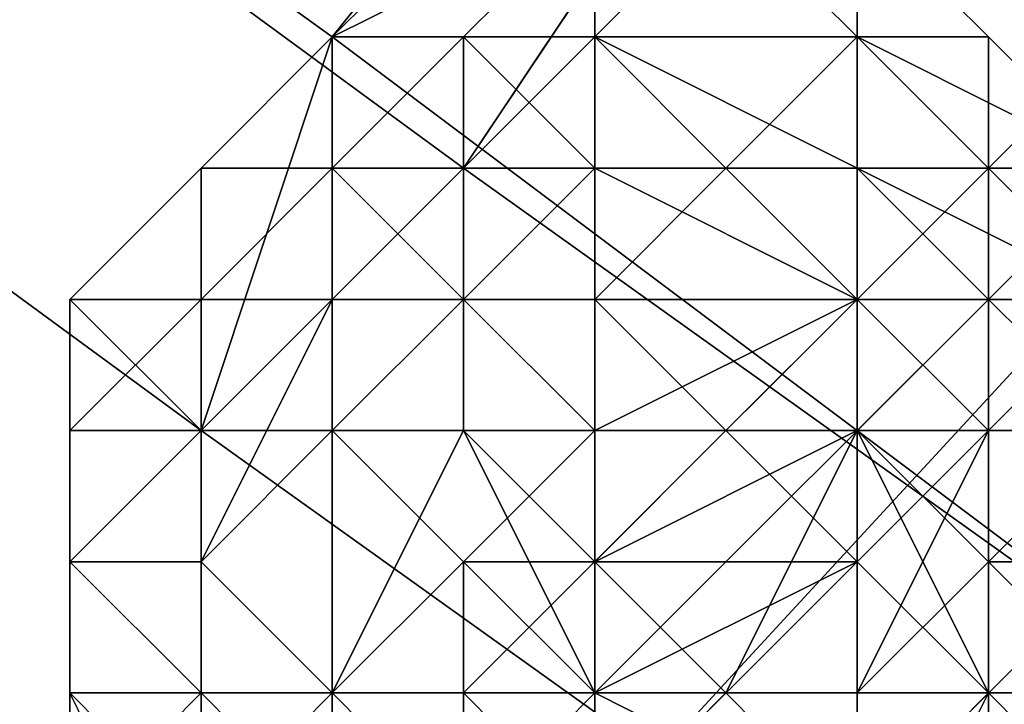
# Model space of a CAD drawing. Units: millimetres. Extents: x 51888 to 67016, y -9481 to 281.
# Drawn here: x 54319 to 54352, y -4958 to -4935 of the extents above; entities that cross this region are included whole.
import ezdxf

# ---------------------------------------------------------------- set-up
doc = ezdxf.new("R2010")
doc.units = ezdxf.units.MM
doc.layers.add('МАФЫ НАШИ', color=250, linetype='Continuous', lineweight=25)

msp = doc.modelspace()

# ---------------------------------------------------------------- linework, layer by layer
at = {"layer": 'МАФЫ НАШИ', "color": 18, "lineweight": 25}
for p, q in [((54203.097, -4844.084), (54329.481, -4935.582)), ((54329.481, -4935.582), (54203.097, -4844.084)), ((54203.097, -4844.084), (54333.839, -4939.939)), ((54333.839, -4939.939), (54203.097, -4844.084)), ((54203.097, -4844.084), (54329.481, -4935.582)), ((54329.481, -4935.582), (54203.097, -4844.084)), ((54203.097, -4844.084), (54333.839, -4939.939)), ((54333.839, -4939.939), (54203.097, -4844.084)), ((54442.791, -4848.442), (54333.839, -4957.368)), ((54442.791, -4848.442), (54333.839, -4957.368)), ((54333.839, -4957.368), (54442.791, -4848.442)), ((54442.791, -4848.442), (54333.839, -4957.368)), ((54333.839, -4957.368), (54442.791, -4848.442)), ((54333.839, -4957.368), (54442.791, -4848.442)), ((54442.791, -4848.442), (54333.839, -4957.368)), ((54442.791, -4848.442), (54333.839, -4957.368)), ((54333.839, -4957.368), (54442.791, -4848.442)), ((54442.791, -4848.442), (54333.839, -4957.368)), ((54333.839, -4957.368), (54442.791, -4848.442)), ((54333.839, -4957.368), (54442.791, -4848.442)), ((54447.149, -4848.442), (54338.197, -4957.368)), ((54338.197, -4957.368), (54447.149, -4848.442)), ((54442.791, -4848.442), (54338.197, -4961.725)), ((54338.197, -4961.725), (54442.791, -4848.442)), ((54447.149, -4848.442), (54338.197, -4957.368)), ((54338.197, -4957.368), (54447.149, -4848.442)), ((54442.791, -4848.442), (54338.197, -4961.725)), ((54338.197, -4961.725), (54442.791, -4848.442)), ((54194.38, -4852.799), (54325.123, -4948.654)), ((54325.123, -4948.654), (54194.38, -4852.799)), ((54194.38, -4852.799), (54325.123, -4948.654)), ((54325.123, -4948.654), (54194.38, -4852.799)), ((54447.149, -4852.799), (54338.197, -4961.725)), ((54338.197, -4961.725), (54447.149, -4852.799)), ((54447.149, -4852.799), (54338.197, -4961.725)), ((54338.197, -4961.725), (54447.149, -4852.799)), ((54447.149, -4852.799), (54338.197, -4961.725)), ((54338.197, -4961.725), (54447.149, -4852.799)), ((54447.149, -4852.799), (54338.197, -4961.725)), ((54338.197, -4961.725), (54447.149, -4852.799)), ((54451.507, -4857.156), (54342.555, -4966.082)), ((54451.507, -4857.156), (54342.555, -4966.082)), ((54342.555, -4966.082), (54451.507, -4857.156)), ((54342.555, -4966.082), (54451.507, -4857.156)), ((54451.507, -4857.156), (54342.555, -4966.082)), ((54451.507, -4857.156), (54342.555, -4966.082)), ((54342.555, -4966.082), (54451.507, -4857.156)), ((54342.555, -4966.082), (54451.507, -4857.156)), ((54451.507, -4857.156), (54342.555, -4966.082)), ((54451.507, -4857.156), (54342.555, -4966.082)), ((54342.555, -4966.082), (54451.507, -4857.156)), ((54342.555, -4966.082), (54451.507, -4857.156)), ((54451.507, -4857.156), (54342.555, -4966.082)), ((54451.507, -4857.156), (54342.555, -4966.082)), ((54342.555, -4966.082), (54451.507, -4857.156)), ((54342.555, -4966.082), (54451.507, -4857.156)), ((54346.913, -4913.797), (54329.481, -4935.582)), ((54329.481, -4935.582), (54346.913, -4913.797)), ((54346.913, -4913.797), (54329.481, -4935.582)), ((54329.481, -4935.582), (54346.913, -4913.797)), ((54333.839, -4939.939), (54351.272, -4913.797)), ((54351.272, -4913.797), (54333.839, -4939.939)), ((54333.839, -4939.939), (54351.272, -4913.797)), ((54351.272, -4913.797), (54333.839, -4939.939)), ((54338.197, -4931.225), (54329.481, -4935.582)), ((54329.481, -4935.582), (54333.839, -4931.225)), ((54333.839, -4931.225), (54329.481, -4935.582)), ((54329.481, -4935.582), (54338.197, -4931.225)), ((54329.481, -4935.582), (54333.839, -4931.225)), ((54333.839, -4931.225), (54329.481, -4935.582)), ((54329.481, -4935.582), (54333.839, -4931.225)), ((54333.839, -4931.225), (54329.481, -4935.582)), ((54338.197, -4931.225), (54329.481, -4935.582)), ((54329.481, -4935.582), (54333.839, -4931.225)), ((54333.839, -4931.225), (54329.481, -4935.582)), ((54329.481, -4935.582), (54333.839, -4931.225)), ((54329.481, -4935.582), (54338.197, -4931.225)), ((54333.839, -4931.225), (54329.481, -4935.582)), ((54329.481, -4935.582), (54338.197, -4931.225)), ((54338.197, -4931.225), (54329.481, -4935.582)), ((54333.839, -4935.582), (54338.197, -4931.225)), ((54338.197, -4931.225), (54333.839, -4935.582)), ((54333.839, -4935.582), (54338.197, -4931.225)), ((54333.839, -4935.582), (54338.197, -4931.225)), ((54338.197, -4931.225), (54333.839, -4935.582)), ((54333.839, -4935.582), (54338.197, -4931.225)), ((54338.197, -4931.225), (54333.839, -4935.582)), ((54338.197, -4935.582), (54338.197, -4931.225)), ((54338.197, -4931.225), (54338.197, -4935.582)), ((54338.197, -4931.225), (54338.197, -4935.582)), ((54338.197, -4935.582), (54342.555, -4931.225)), ((54342.555, -4931.225), (54338.197, -4935.582)), ((54342.555, -4931.225), (54338.197, -4935.582)), ((54338.197, -4931.225), (54338.197, -4935.582)), ((54338.197, -4935.582), (54338.197, -4931.225)), ((54342.555, -4931.225), (54338.197, -4935.582)), ((54338.197, -4935.582), (54338.197, -4931.225)), ((54338.197, -4931.225), (54338.197, -4935.582)), ((54338.197, -4935.582), (54342.555, -4931.225)), ((54342.555, -4931.225), (54338.197, -4935.582)), ((54346.913, -4935.582), (54342.555, -4931.225)), ((54342.555, -4931.225), (54346.913, -4935.582)), ((54346.913, -4935.582), (54342.555, -4931.225)), ((54346.913, -4935.582), (54342.555, -4931.225)), ((54342.555, -4931.225), (54346.913, -4935.582)), ((54346.913, -4935.582), (54342.555, -4931.225)), ((54346.913, -4935.582), (54342.555, -4931.225)), ((54342.555, -4931.225), (54346.913, -4935.582)), ((54346.913, -4935.582), (54342.555, -4931.225)), ((54342.555, -4931.225), (54346.913, -4935.582)), ((54346.913, -4935.582), (54342.555, -4931.225)), ((54342.555, -4931.225), (54346.913, -4935.582)), ((54346.913, -4935.582), (54342.555, -4931.225)), ((54346.913, -4931.225), (54351.272, -4935.582)), ((54346.913, -4935.582), (54346.913, -4931.225)), ((54346.913, -4931.225), (54346.913, -4935.582)), ((54351.272, -4935.582), (54346.913, -4931.225)), ((54346.913, -4931.225), (54346.913, -4935.582)), ((54346.913, -4935.582), (54346.913, -4931.225)), ((54346.913, -4931.225), (54351.272, -4935.582)), ((54346.913, -4931.225), (54346.913, -4935.582)), ((54346.913, -4935.582), (54346.913, -4931.225)), ((54329.481, -4935.582), (54325.123, -4948.654)), ((54325.123, -4948.654), (54329.481, -4935.582)), ((54329.481, -4935.582), (54325.123, -4948.654)), ((54325.123, -4948.654), (54329.481, -4935.582)), ((54329.481, -4935.582), (54325.123, -4939.939)), ((54325.123, -4939.939), (54329.481, -4935.582)), ((54329.481, -4935.582), (54325.123, -4939.939)), ((54325.123, -4939.939), (54329.481, -4935.582)), ((54329.481, -4935.582), (54325.123, -4939.939)), ((54325.123, -4939.939), (54329.481, -4935.582)), ((54329.481, -4935.582), (54325.123, -4939.939)), ((54329.481, -4935.582), (54325.123, -4939.939)), ((54325.123, -4939.939), (54329.481, -4935.582)), ((54329.481, -4935.582), (54325.123, -4939.939)), ((54325.123, -4939.939), (54329.481, -4935.582)), ((54329.481, -4935.582), (54325.123, -4939.939)), ((54325.123, -4939.939), (54329.481, -4935.582)), ((54329.481, -4935.582), (54325.123, -4939.939)), ((54325.123, -4939.939), (54329.481, -4935.582)), ((54325.123, -4939.939), (54329.481, -4935.582)), ((54329.481, -4935.582), (54451.507, -5027.08)), ((54451.507, -5027.08), (54329.481, -4935.582)), ((54329.481, -4935.582), (54451.507, -5027.08)), ((54451.507, -5027.08), (54329.481, -4935.582)), ((54329.481, -4939.939), (54333.839, -4935.582)), ((54329.481, -4939.939), (54333.839, -4935.582)), ((54333.839, -4935.582), (54329.481, -4939.939)), ((54329.481, -4939.939), (54333.839, -4935.582)), ((54329.481, -4935.582), (54329.481, -4939.939)), ((54329.481, -4939.939), (54333.839, -4935.582)), ((54333.839, -4935.582), (54329.481, -4935.582)), ((54333.839, -4935.582), (54329.481, -4935.582)), ((54329.481, -4935.582), (54333.839, -4935.582)), ((54333.839, -4935.582), (54329.481, -4939.939)), ((54329.481, -4939.939), (54329.481, -4935.582)), ((54329.481, -4935.582), (54329.481, -4939.939)), ((54333.839, -4935.582), (54329.481, -4939.939)), ((54329.481, -4939.939), (54333.839, -4935.582)), ((54333.839, -4935.582), (54329.481, -4939.939)), ((54329.481, -4939.939), (54329.481, -4935.582)), ((54333.839, -4935.582), (54329.481, -4935.582)), ((54329.481, -4935.582), (54333.839, -4935.582)), ((54333.839, -4935.582), (54329.481, -4939.939)), ((54329.481, -4939.939), (54329.481, -4935.582)), ((54329.481, -4935.582), (54329.481, -4939.939)), ((54329.481, -4935.582), (54329.481, -4939.939)), ((54329.481, -4939.939), (54333.839, -4935.582)), ((54333.839, -4935.582), (54329.481, -4935.582)), ((54329.481, -4935.582), (54333.839, -4935.582)), ((54329.481, -4939.939), (54333.839, -4935.582)), ((54333.839, -4935.582), (54333.839, -4939.939)), ((54333.839, -4939.939), (54338.197, -4935.582)), ((54338.197, -4935.582), (54333.839, -4935.582)), ((54333.839, -4935.582), (54338.197, -4939.939)), ((54333.839, -4935.582), (54338.197, -4935.582)), ((54338.197, -4935.582), (54333.839, -4935.582)), ((54338.197, -4935.582), (54333.839, -4935.582)), ((54333.839, -4935.582), (54338.197, -4935.582)), ((54338.197, -4935.582), (54333.839, -4935.582)), ((54338.197, -4935.582), (54333.839, -4935.582)), ((54333.839, -4935.582), (54338.197, -4939.939)), ((54338.197, -4939.939), (54333.839, -4935.582)), ((54338.197, -4935.582), (54333.839, -4935.582)), ((54333.839, -4935.582), (54338.197, -4935.582)), ((54333.839, -4939.939), (54338.197, -4935.582)), ((54333.839, -4935.582), (54333.839, -4939.939)), ((54333.839, -4939.939), (54333.839, -4935.582)), ((54333.839, -4935.582), (54338.197, -4935.582)), ((54338.197, -4935.582), (54333.839, -4939.939)), ((54338.197, -4935.582), (54333.839, -4935.582)), ((54333.839, -4935.582), (54338.197, -4935.582)), ((54338.197, -4935.582), (54338.197, -4939.939)), ((54338.197, -4939.939), (54338.197, -4935.582)), ((54338.197, -4939.939), (54338.197, -4935.582)), ((54338.197, -4935.582), (54346.913, -4939.939)), ((54338.197, -4935.582), (54346.913, -4935.582)), ((54346.913, -4935.582), (54338.197, -4935.582)), ((54346.913, -4935.582), (54338.197, -4935.582)), ((54342.555, -4939.939), (54338.197, -4935.582)), ((54338.197, -4935.582), (54346.913, -4935.582)), ((54338.197, -4935.582), (54346.913, -4935.582)), ((54346.913, -4935.582), (54338.197, -4935.582)), ((54338.197, -4935.582), (54342.555, -4939.939)), ((54342.555, -4939.939), (54338.197, -4935.582)), ((54338.197, -4935.582), (54338.197, -4939.939)), ((54338.197, -4939.939), (54338.197, -4935.582)), ((54338.197, -4935.582), (54346.913, -4935.582)), ((54338.197, -4935.582), (54346.913, -4935.582)), ((54338.197, -4939.939), (54338.197, -4935.582)), ((54338.197, -4935.582), (54346.913, -4939.939)), ((54338.197, -4935.582), (54346.913, -4935.582)), ((54346.913, -4935.582), (54338.197, -4935.582)), ((54338.197, -4935.582), (54346.913, -4935.582)), ((54346.913, -4939.939), (54338.197, -4935.582)), ((54338.197, -4935.582), (54338.197, -4939.939)), ((54346.913, -4935.582), (54342.555, -4939.939)), ((54342.555, -4939.939), (54346.913, -4935.582)), ((54346.913, -4935.582), (54342.555, -4939.939)), ((54342.555, -4939.939), (54346.913, -4935.582)), ((54351.272, -4935.582), (54346.913, -4935.582)), ((54346.913, -4935.582), (54351.272, -4935.582)), ((54351.272, -4935.582), (54346.913, -4935.582)), ((54346.913, -4935.582), (54351.272, -4939.939)), ((54351.272, -4939.939), (54346.913, -4935.582)), ((54346.913, -4935.582), (54346.913, -4939.939)), ((54346.913, -4939.939), (54346.913, -4935.582)), ((54346.913, -4935.582), (54351.272, -4939.939)), ((54351.272, -4939.939), (54346.913, -4935.582)), ((54346.913, -4935.582), (54346.913, -4939.939)), ((54346.913, -4935.582), (54355.63, -4939.939)), ((54351.272, -4939.939), (54346.913, -4935.582)), ((54346.913, -4935.582), (54351.272, -4939.939)), ((54351.272, -4939.939), (54346.913, -4935.582)), ((54351.272, -4939.939), (54346.913, -4935.582)), ((54346.913, -4935.582), (54346.913, -4939.939)), ((54346.913, -4939.939), (54346.913, -4935.582)), ((54355.63, -4939.939), (54346.913, -4935.582)), ((54346.913, -4935.582), (54351.272, -4939.939)), ((54351.272, -4935.582), (54346.913, -4935.582)), ((54346.913, -4935.582), (54355.63, -4939.939)), ((54346.913, -4935.582), (54351.272, -4935.582)), ((54351.272, -4939.939), (54346.913, -4935.582)), ((54346.913, -4935.582), (54351.272, -4935.582)), ((54351.272, -4935.582), (54346.913, -4935.582)), ((54351.272, -4939.939), (54346.913, -4935.582)), ((54346.913, -4935.582), (54351.272, -4939.939)), ((54351.272, -4939.939), (54346.913, -4935.582)), ((54346.913, -4935.582), (54351.272, -4939.939)), ((54346.913, -4935.582), (54351.272, -4939.939)), ((54351.272, -4939.939), (54346.913, -4935.582)), ((54346.913, -4935.582), (54346.913, -4939.939)), ((54346.913, -4939.939), (54346.913, -4935.582)), ((54346.913, -4935.582), (54351.272, -4939.939)), ((54351.272, -4939.939), (54351.272, -4935.582)), ((54351.272, -4935.582), (54351.272, -4939.939)), ((54355.63, -4939.939), (54351.272, -4935.582)), ((54351.272, -4935.582), (54355.63, -4939.939)), ((54355.63, -4939.939), (54351.272, -4935.582)), ((54351.272, -4935.582), (54355.63, -4939.939)), ((54355.63, -4939.939), (54351.272, -4935.582)), ((54351.272, -4939.939), (54351.272, -4935.582)), ((54351.272, -4935.582), (54355.63, -4939.939)), ((54351.272, -4935.582), (54351.272, -4939.939)), ((54320.765, -4944.296), (54325.123, -4939.939)), ((54320.765, -4944.296), (54325.123, -4939.939)), ((54325.123, -4939.939), (54320.765, -4944.296)), ((54320.765, -4944.296), (54325.123, -4939.939)), ((54325.123, -4939.939), (54320.765, -4944.296)), ((54325.123, -4939.939), (54320.765, -4944.296)), ((54320.765, -4944.296), (54325.123, -4939.939)), ((54320.765, -4944.296), (54325.123, -4939.939)), ((54320.765, -4944.296), (54325.123, -4939.939)), ((54325.123, -4939.939), (54320.765, -4944.296)), ((54320.765, -4944.296), (54325.123, -4939.939)), ((54325.123, -4939.939), (54320.765, -4944.296)), ((54320.765, -4944.296), (54325.123, -4939.939)), ((54325.123, -4939.939), (54320.765, -4944.296)), ((54325.123, -4939.939), (54320.765, -4944.296)), ((54325.123, -4948.654), (54333.839, -4939.939)), ((54333.839, -4939.939), (54325.123, -4948.654)), ((54325.123, -4948.654), (54333.839, -4939.939)), ((54333.839, -4939.939), (54325.123, -4948.654)), ((54325.123, -4939.939), (54325.123, -4944.296)), ((54325.123, -4944.296), (54329.481, -4939.939)), ((54329.481, -4939.939), (54325.123, -4939.939)), ((54325.123, -4939.939), (54329.481, -4939.939)), ((54329.481, -4939.939), (54325.123, -4944.296)), ((54325.123, -4944.296), (54329.481, -4939.939)), ((54329.481, -4939.939), (54325.123, -4944.296)), ((54325.123, -4944.296), (54325.123, -4939.939)), ((54325.123, -4939.939), (54325.123, -4944.296)), ((54325.123, -4944.296), (54329.481, -4939.939)), ((54329.481, -4939.939), (54325.123, -4944.296)), ((54325.123, -4944.296), (54329.481, -4939.939)), ((54329.481, -4939.939), (54325.123, -4944.296)), ((54325.123, -4939.939), (54329.481, -4939.939)), ((54325.123, -4939.939), (54325.123, -4939.939)), ((54329.481, -4939.939), (54325.123, -4939.939)), ((54325.123, -4939.939), (54329.481, -4939.939)), ((54329.481, -4939.939), (54325.123, -4944.296)), ((54325.123, -4944.296), (54325.123, -4939.939)), ((54325.123, -4939.939), (54325.123, -4944.296)), ((54325.123, -4939.939), (54325.123, -4939.939)), ((54325.123, -4944.296), (54325.123, -4939.939)), ((54325.123, -4939.939), (54325.123, -4944.296)), ((54325.123, -4944.296), (54329.481, -4939.939)), ((54329.481, -4939.939), (54325.123, -4939.939)), ((54325.123, -4944.296), (54329.481, -4939.939)), ((54329.481, -4939.939), (54333.839, -4939.939)), ((54333.839, -4939.939), (54329.481, -4939.939)), ((54338.197, -4939.939), (54329.481, -4939.939)), ((54333.839, -4944.296), (54329.481, -4939.939)), ((54329.481, -4939.939), (54329.481, -4944.296)), ((54329.481, -4939.939), (54329.481, -4944.296)), ((54329.481, -4944.296), (54333.839, -4939.939)), ((54338.197, -4939.939), (54329.481, -4939.939)), ((54329.481, -4939.939), (54333.839, -4944.296)), ((54329.481, -4939.939), (54338.197, -4939.939)), ((54333.839, -4944.296), (54329.481, -4939.939)), ((54329.481, -4939.939), (54329.481, -4944.296)), ((54329.481, -4944.296), (54329.481, -4939.939)), ((54329.481, -4944.296), (54333.839, -4939.939)), ((54329.481, -4939.939), (54329.481, -4944.296)), ((54329.481, -4944.296), (54329.481, -4939.939)), ((54329.481, -4939.939), (54333.839, -4939.939)), ((54333.839, -4939.939), (54329.481, -4944.296)), ((54333.839, -4939.939), (54329.481, -4939.939)), ((54333.839, -4939.939), (54455.866, -5027.08)), ((54455.866, -5027.08), (54333.839, -4939.939)), ((54333.839, -4939.939), (54455.866, -5027.08)), ((54455.866, -5027.08), (54333.839, -4939.939)), ((54333.839, -4939.939), (54338.197, -4939.939)), ((54338.197, -4939.939), (54333.839, -4939.939)), ((54338.197, -4939.939), (54333.839, -4944.296)), ((54333.839, -4944.296), (54338.197, -4939.939)), ((54333.839, -4944.296), (54338.197, -4939.939)), ((54333.839, -4939.939), (54333.839, -4944.296)), ((54338.197, -4939.939), (54333.839, -4944.296)), ((54333.839, -4944.296), (54338.197, -4939.939)), ((54333.839, -4944.296), (54338.197, -4939.939)), ((54333.839, -4939.939), (54333.839, -4944.296)), ((54333.839, -4944.296), (54333.839, -4939.939)), ((54333.839, -4939.939), (54338.197, -4939.939)), ((54338.197, -4939.939), (54333.839, -4944.296)), ((54338.197, -4939.939), (54333.839, -4939.939)), ((54338.197, -4948.654), (54338.197, -4939.939)), ((54338.197, -4939.939), (54346.913, -4944.296)), ((54346.913, -4939.939), (54338.197, -4939.939)), ((54338.197, -4944.296), (54338.197, -4939.939)), ((54338.197, -4939.939), (54342.555, -4939.939)), ((54342.555, -4939.939), (54338.197, -4944.296)), ((54338.197, -4944.296), (54342.555, -4939.939)), ((54342.555, -4939.939), (54338.197, -4944.296)), ((54338.197, -4944.296), (54342.555, -4939.939)), ((54342.555, -4939.939), (54338.197, -4939.939)), ((54338.197, -4939.939), (54338.197, -4944.296)), ((54338.197, -4944.296), (54338.197, -4939.939)), ((54338.197, -4939.939), (54342.555, -4939.939)), ((54338.197, -4948.654), (54338.197, -4939.939)), ((54338.197, -4939.939), (54346.913, -4944.296)), ((54346.913, -4939.939), (54338.197, -4939.939)), ((54338.197, -4939.939), (54346.913, -4939.939)), ((54346.913, -4944.296), (54338.197, -4939.939)), ((54338.197, -4939.939), (54338.197, -4948.654)), ((54346.913, -4939.939), (54342.555, -4939.939)), ((54342.555, -4939.939), (54346.913, -4944.296)), ((54346.913, -4939.939), (54342.555, -4939.939)), ((54342.555, -4939.939), (54346.913, -4944.296)), ((54346.913, -4944.296), (54342.555, -4939.939)), ((54342.555, -4939.939), (54346.913, -4939.939)), ((54351.272, -4944.296), (54346.913, -4939.939)), ((54346.913, -4939.939), (54346.913, -4944.296)), ((54346.913, -4944.296), (54346.913, -4939.939)), ((54346.913, -4939.939), (54351.272, -4944.296)), ((54346.913, -4944.296), (54346.913, -4939.939)), ((54351.272, -4939.939), (54346.913, -4939.939)), ((54346.913, -4939.939), (54351.272, -4939.939)), ((54355.63, -4944.296), (54346.913, -4939.939)), ((54346.913, -4939.939), (54355.63, -4944.296)), ((54351.272, -4944.296), (54346.913, -4939.939)), ((54346.913, -4939.939), (54346.913, -4944.296)), ((54355.63, -4944.296), (54346.913, -4939.939)), ((54346.913, -4939.939), (54351.272, -4944.296)), ((54346.913, -4939.939), (54355.63, -4944.296)), ((54351.272, -4939.939), (54346.913, -4939.939)), ((54346.913, -4944.296), (54346.913, -4939.939)), ((54346.913, -4939.939), (54351.272, -4939.939)), ((54346.913, -4939.939), (54346.913, -4944.296)), ((54346.913, -4944.296), (54346.913, -4939.939)), ((54346.913, -4939.939), (54351.272, -4944.296)), ((54351.272, -4939.939), (54346.913, -4939.939)), ((54346.913, -4939.939), (54351.272, -4939.939)), ((54351.272, -4944.296), (54346.913, -4939.939)), ((54351.272, -4939.939), (54351.272, -4944.296)), ((54351.272, -4944.296), (54351.272, -4939.939)), ((54351.272, -4939.939), (54355.63, -4944.296)), ((54355.63, -4944.296), (54351.272, -4939.939)), ((54351.272, -4939.939), (54355.63, -4939.939)), ((54355.63, -4939.939), (54351.272, -4939.939)), ((54351.272, -4939.939), (54355.63, -4944.296)), ((54355.63, -4939.939), (54351.272, -4939.939)), ((54351.272, -4939.939), (54355.63, -4944.296)), ((54355.63, -4944.296), (54351.272, -4939.939)), ((54351.272, -4939.939), (54355.63, -4944.296)), ((54355.63, -4944.296), (54351.272, -4939.939)), ((54355.63, -4944.296), (54351.272, -4939.939)), ((54351.272, -4939.939), (54355.63, -4939.939)), ((54355.63, -4944.296), (54351.272, -4939.939)), ((54351.272, -4939.939), (54355.63, -4939.939)), ((54355.63, -4939.939), (54351.272, -4939.939)), ((54355.63, -4944.296), (54351.272, -4939.939)), ((54351.272, -4939.939), (54355.63, -4944.296)), ((54355.63, -4944.296), (54351.272, -4939.939)), ((54351.272, -4939.939), (54355.63, -4944.296)), ((54355.63, -4939.939), (54351.272, -4939.939)), ((54351.272, -4939.939), (54355.63, -4944.296)), ((54351.272, -4939.939), (54351.272, -4944.296)), ((54351.272, -4944.296), (54351.272, -4939.939)), ((54351.272, -4939.939), (54355.63, -4944.296)), ((54325.123, -4948.654), (54320.765, -4944.296)), ((54320.765, -4944.296), (54325.123, -4948.654)), ((54325.123, -4944.296), (54320.765, -4944.296)), ((54320.765, -4948.654), (54320.765, -4944.296)), ((54320.765, -4944.296), (54320.765, -4948.654)), ((54320.765, -4948.654), (54320.765, -4944.296)), ((54320.765, -4944.296), (54320.765, -4948.654)), ((54320.765, -4953.011), (54320.765, -4944.296)), ((54320.765, -4944.296), (54320.765, -4948.654)), ((54320.765, -4948.654), (54325.123, -4944.296)), ((54325.123, -4944.296), (54320.765, -4944.296)), ((54320.765, -4944.296), (54325.123, -4944.296)), ((54320.765, -4948.654), (54325.123, -4944.296)), ((54325.123, -4944.296), (54320.765, -4944.296)), ((54320.765, -4944.296), (54325.123, -4944.296)), ((54325.123, -4944.296), (54320.765, -4948.654)), ((54320.765, -4948.654), (54320.765, -4944.296)), ((54320.765, -4948.654), (54320.765, -4944.296)), ((54320.765, -4944.296), (54320.765, -4948.654)), ((54320.765, -4953.011), (54320.765, -4944.296)), ((54320.765, -4944.296), (54320.765, -4948.654)), ((54320.765, -4948.654), (54320.765, -4944.296)), ((54320.765, -4944.296), (54320.765, -4948.654)), ((54320.765, -4948.654), (54320.765, -4944.296)), ((54320.765, -4944.296), (54320.765, -4953.011)), ((54320.765, -4944.296), (54320.765, -4948.654)), ((54320.765, -4948.654), (54320.765, -4944.296)), ((54325.123, -4948.654), (54320.765, -4944.296)), ((54320.765, -4944.296), (54320.765, -4948.654)), ((54320.765, -4944.296), (54325.123, -4948.654)), ((54325.123, -4944.296), (54320.765, -4944.296)), ((54320.765, -4944.296), (54325.123, -4944.296)), ((54320.765, -4948.654), (54325.123, -4944.296)), ((54325.123, -4948.654), (54325.123, -4944.296)), ((54325.123, -4944.296), (54329.481, -4944.296)), ((54329.481, -4944.296), (54325.123, -4944.296)), ((54325.123, -4944.296), (54325.123, -4948.654)), ((54325.123, -4948.654), (54329.481, -4944.296)), ((54329.481, -4944.296), (54325.123, -4953.011)), ((54325.123, -4948.654), (54329.481, -4944.296)), ((54325.123, -4944.296), (54329.481, -4944.296)), ((54329.481, -4944.296), (54325.123, -4944.296)), ((54325.123, -4944.296), (54325.123, -4948.654)), ((54329.481, -4944.296), (54325.123, -4953.011)), ((54325.123, -4944.296), (54329.481, -4944.296)), ((54329.481, -4944.296), (54325.123, -4944.296)), ((54325.123, -4944.296), (54325.123, -4948.654)), ((54325.123, -4948.654), (54329.481, -4944.296)), ((54329.481, -4944.296), (54325.123, -4948.654)), ((54325.123, -4953.011), (54329.481, -4944.296)), ((54325.123, -4948.654), (54325.123, -4944.296)), ((54325.123, -4948.654), (54329.481, -4944.296)), ((54325.123, -4944.296), (54325.123, -4948.654)), ((54325.123, -4948.654), (54325.123, -4944.296)), ((54325.123, -4944.296), (54329.481, -4944.296)), ((54329.481, -4944.296), (54325.123, -4948.654)), ((54329.481, -4944.296), (54325.123, -4944.296)), ((54333.839, -4944.296), (54329.481, -4948.654)), ((54329.481, -4944.296), (54329.481, -4948.654)), ((54329.481, -4948.654), (54329.481, -4944.296)), ((54329.481, -4944.296), (54333.839, -4944.296)), ((54329.481, -4948.654), (54333.839, -4944.296)), ((54329.481, -4944.296), (54329.481, -4948.654)), ((54329.481, -4944.296), (54333.839, -4944.296)), ((54333.839, -4944.296), (54329.481, -4944.296)), ((54333.839, -4944.296), (54329.481, -4948.654)), ((54329.481, -4944.296), (54333.839, -4944.296)), ((54333.839, -4944.296), (54329.481, -4944.296)), ((54329.481, -4944.296), (54329.481, -4948.654)), ((54329.481, -4948.654), (54333.839, -4944.296)), ((54329.481, -4948.654), (54329.481, -4944.296)), ((54329.481, -4948.654), (54333.839, -4944.296)), ((54329.481, -4944.296), (54329.481, -4948.654)), ((54329.481, -4948.654), (54329.481, -4944.296)), ((54329.481, -4944.296), (54333.839, -4944.296)), ((54333.839, -4944.296), (54329.481, -4948.654)), ((54333.839, -4944.296), (54329.481, -4944.296)), ((54338.197, -4948.654), (54333.839, -4944.296)), ((54333.839, -4944.296), (54333.839, -4948.654)), ((54333.839, -4944.296), (54338.197, -4948.654)), ((54338.197, -4948.654), (54333.839, -4944.296)), ((54333.839, -4944.296), (54338.197, -4944.296)), ((54338.197, -4944.296), (54333.839, -4944.296)), ((54333.839, -4944.296), (54338.197, -4948.654)), ((54333.839, -4944.296), (54338.197, -4944.296)), ((54338.197, -4948.654), (54333.839, -4944.296)), ((54333.839, -4944.296), (54333.839, -4948.654)), ((54333.839, -4948.654), (54333.839, -4944.296)), ((54333.839, -4944.296), (54338.197, -4948.654)), ((54338.197, -4948.654), (54333.839, -4944.296)), ((54346.913, -4944.296), (54338.197, -4944.296)), ((54338.197, -4944.296), (54342.555, -4948.654)), ((54346.913, -4944.296), (54338.197, -4948.654)), ((54338.197, -4944.296), (54338.197, -4948.654)), ((54338.197, -4948.654), (54338.197, -4944.296)), ((54346.913, -4944.296), (54338.197, -4944.296)), ((54338.197, -4944.296), (54342.555, -4948.654)), ((54342.555, -4948.654), (54338.197, -4944.296)), ((54338.197, -4944.296), (54338.197, -4948.654)), ((54338.197, -4948.654), (54338.197, -4944.296)), ((54338.197, -4944.296), (54346.913, -4944.296)), ((54346.913, -4944.296), (54338.197, -4948.654)), ((54338.197, -4948.654), (54346.913, -4944.296)), ((54342.555, -4948.654), (54346.913, -4944.296)), ((54346.913, -4944.296), (54342.555, -4948.654)), ((54342.555, -4948.654), (54346.913, -4944.296)), ((54351.272, -4944.296), (54346.913, -4948.654)), ((54346.913, -4948.654), (54346.913, -4944.296)), ((54346.913, -4944.296), (54346.913, -4948.654)), ((54346.913, -4948.654), (54346.913, -4944.296)), ((54346.913, -4944.296), (54351.272, -4948.654)), ((54351.272, -4944.296), (54346.913, -4944.296)), ((54346.913, -4944.296), (54351.272, -4944.296)), ((54351.272, -4944.296), (54346.913, -4944.296)), ((54346.913, -4948.654), (54346.913, -4944.296)), ((54351.272, -4944.296), (54346.913, -4948.654)), ((54346.913, -4948.654), (54351.272, -4944.296)), ((54351.272, -4944.296), (54346.913, -4944.296)), ((54346.913, -4944.296), (54346.913, -4948.654)), ((54346.913, -4944.296), (54351.272, -4944.296)), ((54346.913, -4944.296), (54346.913, -4948.654)), ((54346.913, -4948.654), (54346.913, -4944.296)), ((54346.913, -4944.296), (54351.272, -4948.654)), ((54351.272, -4944.296), (54346.913, -4944.296)), ((54346.913, -4944.296), (54351.272, -4944.296)), ((54351.272, -4948.654), (54346.913, -4944.296)), ((54355.63, -4944.296), (54351.272, -4944.296)), ((54351.272, -4944.296), (54351.272, -4948.654)), ((54351.272, -4948.654), (54351.272, -4944.296)), ((54351.272, -4944.296), (54355.63, -4948.654)), ((54351.272, -4953.011), (54351.272, -4944.296)), ((54355.63, -4948.654), (54351.272, -4944.296)), ((54351.272, -4944.296), (54355.63, -4948.654)), ((54355.63, -4944.296), (54351.272, -4944.296)), ((54351.272, -4953.011), (54351.272, -4944.296)), ((54355.63, -4948.654), (54351.272, -4944.296)), ((54351.272, -4944.296), (54351.272, -4953.011)), ((54351.272, -4944.296), (54355.63, -4948.654)), ((54355.63, -4944.296), (54351.272, -4944.296)), ((54351.272, -4944.296), (54355.63, -4944.296)), ((54351.272, -4944.296), (54351.272, -4948.654)), ((54351.272, -4948.654), (54351.272, -4944.296)), ((54351.272, -4944.296), (54355.63, -4948.654)), ((54355.63, -4944.296), (54351.272, -4944.296)), ((54351.272, -4944.296), (54355.63, -4944.296)), ((54355.63, -4948.654), (54351.272, -4944.296)), ((54320.765, -4953.011), (54325.123, -4948.654)), ((54320.765, -4948.654), (54320.765, -4953.011)), ((54320.765, -4953.011), (54325.123, -4948.654)), ((54325.123, -4948.654), (54320.765, -4953.011)), ((54320.765, -4953.011), (54320.765, -4948.654)), ((54320.765, -4948.654), (54320.765, -4953.011)), ((54320.765, -4953.011), (54325.123, -4948.654)), ((54325.123, -4948.654), (54320.765, -4948.654)), ((54320.765, -4948.654), (54320.765, -4953.011)), ((54320.765, -4953.011), (54320.765, -4948.654)), ((54320.765, -4948.654), (54320.765, -4957.368)), ((54320.765, -4948.654), (54320.765, -4953.011)), ((54320.765, -4953.011), (54320.765, -4948.654)), ((54320.765, -4957.368), (54320.765, -4948.654)), ((54320.765, -4948.654), (54320.765, -4953.011)), ((54325.123, -4948.654), (54320.765, -4948.654)), ((54325.123, -4948.654), (54320.765, -4953.011)), ((54320.765, -4953.011), (54320.765, -4948.654)), ((54320.765, -4948.654), (54320.765, -4957.368)), ((54320.765, -4948.654), (54320.765, -4953.011)), ((54320.765, -4953.011), (54320.765, -4948.654)), ((54320.765, -4948.654), (54320.765, -4953.011)), ((54320.765, -4957.368), (54320.765, -4948.654)), ((54320.765, -4948.654), (54320.765, -4953.011)), ((54320.765, -4957.368), (54320.765, -4948.654)), ((54320.765, -4948.654), (54320.765, -4953.011)), ((54320.765, -4953.011), (54320.765, -4948.654)), ((54320.765, -4953.011), (54320.765, -4948.654)), ((54320.765, -4948.654), (54320.765, -4957.368)), ((54320.765, -4948.654), (54320.765, -4953.011)), ((54320.765, -4953.011), (54325.123, -4948.654)), ((54325.123, -4948.654), (54320.765, -4948.654)), ((54320.765, -4948.654), (54325.123, -4948.654)), ((54325.123, -4948.654), (54320.765, -4948.654)), ((54320.765, -4953.011), (54325.123, -4948.654)), ((54325.123, -4948.654), (54320.765, -4953.011)), ((54320.765, -4953.011), (54320.765, -4948.654)), ((54320.765, -4948.654), (54325.123, -4948.654)), ((54325.123, -4948.654), (54447.149, -5035.794)), ((54447.149, -5035.794), (54325.123, -4948.654)), ((54325.123, -4948.654), (54447.149, -5035.794)), ((54447.149, -5035.794), (54325.123, -4948.654)), ((54325.123, -4948.654), (54325.123, -4953.011)), ((54325.123, -4953.011), (54325.123, -4948.654)), ((54325.123, -4953.011), (54329.481, -4948.654)), ((54329.481, -4948.654), (54325.123, -4948.654)), ((54325.123, -4953.011), (54329.481, -4948.654)), ((54329.481, -4948.654), (54325.123, -4953.011)), ((54325.123, -4953.011), (54325.123, -4948.654)), ((54325.123, -4953.011), (54329.481, -4948.654)), ((54329.481, -4948.654), (54325.123, -4953.011)), ((54325.123, -4948.654), (54325.123, -4953.011)), ((54325.123, -4953.011), (54325.123, -4948.654)), ((54329.481, -4948.654), (54325.123, -4948.654)), ((54325.123, -4953.011), (54329.481, -4948.654)), ((54329.481, -4948.654), (54325.123, -4953.011)), ((54325.123, -4953.011), (54325.123, -4948.654)), ((54325.123, -4948.654), (54329.481, -4948.654)), ((54325.123, -4948.654), (54325.123, -4953.011)), ((54329.481, -4948.654), (54338.197, -4948.654)), ((54329.481, -4948.654), (54333.839, -4953.011)), ((54333.839, -4953.011), (54329.481, -4948.654)), ((54329.481, -4948.654), (54329.481, -4957.368)), ((54329.481, -4957.368), (54333.839, -4948.654)), ((54333.839, -4948.654), (54329.481, -4957.368)), ((54329.481, -4957.368), (54329.481, -4948.654)), ((54333.839, -4948.654), (54329.481, -4948.654)), ((54329.481, -4948.654), (54338.197, -4948.654)), ((54338.197, -4948.654), (54329.481, -4948.654)), ((54329.481, -4948.654), (54333.839, -4953.011)), ((54333.839, -4953.011), (54329.481, -4948.654)), ((54329.481, -4948.654), (54329.481, -4957.368)), ((54329.481, -4957.368), (54329.481, -4948.654)), ((54333.839, -4948.654), (54329.481, -4948.654)), ((54329.481, -4957.368), (54333.839, -4948.654)), ((54333.839, -4948.654), (54329.481, -4957.368)), ((54329.481, -4957.368), (54329.481, -4948.654)), ((54329.481, -4948.654), (54333.839, -4948.654)), ((54329.481, -4948.654), (54329.481, -4957.368)), ((54333.839, -4953.011), (54338.197, -4948.654)), ((54338.197, -4948.654), (54333.839, -4948.654)), ((54333.839, -4948.654), (54338.197, -4953.011)), ((54338.197, -4957.368), (54333.839, -4948.654)), ((54338.197, -4948.654), (54333.839, -4953.011)), ((54333.839, -4953.011), (54338.197, -4948.654)), ((54338.197, -4953.011), (54333.839, -4948.654)), ((54333.839, -4948.654), (54338.197, -4948.654)), ((54338.197, -4948.654), (54333.839, -4948.654)), ((54338.197, -4957.368), (54333.839, -4948.654)), ((54333.839, -4948.654), (54338.197, -4953.011)), ((54333.839, -4948.654), (54338.197, -4957.368)), ((54338.197, -4948.654), (54338.197, -4953.011)), ((54338.197, -4953.011), (54342.555, -4948.654)), ((54342.555, -4948.654), (54338.197, -4948.654)), ((54338.197, -4953.011), (54338.197, -4948.654)), ((54338.197, -4948.654), (54346.913, -4948.654)), ((54346.913, -4948.654), (54338.197, -4953.011)), ((54342.555, -4948.654), (54338.197, -4953.011)), ((54338.197, -4953.011), (54342.555, -4948.654)), ((54342.555, -4948.654), (54338.197, -4948.654)), ((54338.197, -4948.654), (54338.197, -4953.011)), ((54338.197, -4948.654), (54342.555, -4948.654)), ((54338.197, -4953.011), (54338.197, -4948.654)), ((54338.197, -4953.011), (54346.913, -4948.654)), ((54338.197, -4953.011), (54338.197, -4948.654)), ((54338.197, -4948.654), (54346.913, -4948.654)), ((54346.913, -4948.654), (54338.197, -4953.011)), ((54346.913, -4948.654), (54338.197, -4948.654)), ((54338.197, -4948.654), (54338.197, -4953.011)), ((54342.555, -4948.654), (54346.913, -4953.011)), ((54346.913, -4948.654), (54342.555, -4948.654)), ((54342.555, -4948.654), (54346.913, -4948.654)), ((54342.555, -4957.368), (54346.913, -4948.654)), ((54346.913, -4953.011), (54342.555, -4948.654)), ((54346.913, -4948.654), (54342.555, -4948.654)), ((54342.555, -4948.654), (54346.913, -4953.011)), ((54342.555, -4948.654), (54346.913, -4948.654)), ((54346.913, -4948.654), (54342.555, -4957.368)), ((54342.555, -4957.368), (54346.913, -4948.654)), ((54351.272, -4957.368), (54346.913, -4948.654)), ((54346.913, -4948.654), (54346.913, -4953.011)), ((54351.272, -4953.011), (54346.913, -4948.654)), ((54346.913, -4948.654), (54351.272, -4953.011)), ((54346.913, -4948.654), (54351.272, -4948.654)), ((54351.272, -4948.654), (54346.913, -4957.368)), ((54346.913, -4957.368), (54346.913, -4948.654)), ((54351.272, -4957.368), (54346.913, -4948.654)), ((54346.913, -4948.654), (54346.913, -4953.011)), ((54346.913, -4953.011), (54346.913, -4948.654)), ((54351.272, -4953.011), (54346.913, -4948.654)), ((54346.913, -4948.654), (54351.272, -4957.368)), ((54346.913, -4948.654), (54351.272, -4953.011)), ((54346.913, -4948.654), (54351.272, -4948.654)), ((54351.272, -4948.654), (54346.913, -4957.368)), ((54346.913, -4957.368), (54346.913, -4948.654)), ((54346.913, -4948.654), (54346.913, -4957.368)), ((54346.913, -4957.368), (54351.272, -4948.654)), ((54351.272, -4948.654), (54346.913, -4948.654)), ((54355.63, -4948.654), (54351.272, -4953.011)), ((54351.272, -4948.654), (54355.63, -4948.654)), ((54355.63, -4948.654), (54351.272, -4953.011)), ((54351.272, -4953.011), (54351.272, -4948.654)), ((54355.63, -4948.654), (54351.272, -4953.011)), ((54351.272, -4953.011), (54355.63, -4948.654)), ((54351.272, -4948.654), (54355.63, -4948.654)), ((54355.63, -4948.654), (54351.272, -4953.011)), ((54351.272, -4953.011), (54351.272, -4948.654)), ((54351.272, -4948.654), (54351.272, -4953.011)), ((54351.272, -4953.011), (54355.63, -4948.654)), ((54355.63, -4948.654), (54351.272, -4948.654)), ((54325.123, -4953.011), (54320.765, -4953.011)), ((54325.123, -4957.368), (54320.765, -4953.011)), ((54320.765, -4953.011), (54320.765, -4957.368)), ((54320.765, -4957.368), (54320.765, -4953.011)), ((54320.765, -4953.011), (54325.123, -4957.368)), ((54325.123, -4957.368), (54320.765, -4953.011)), ((54320.765, -4953.011), (54320.765, -4957.368)), ((54320.765, -4957.368), (54320.765, -4953.011)), ((54320.765, -4953.011), (54320.765, -4957.368)), ((54320.765, -4957.368), (54320.765, -4953.011)), ((54320.765, -4953.011), (54320.765, -4957.368)), ((54320.765, -4957.368), (54320.765, -4953.011)), ((54320.765, -4953.011), (54320.765, -4957.368)), ((54325.123, -4957.368), (54320.765, -4953.011)), ((54320.765, -4953.011), (54325.123, -4953.011)), ((54320.765, -4953.011), (54325.123, -4953.011)), ((54325.123, -4953.011), (54320.765, -4953.011)), ((54320.765, -4953.011), (54325.123, -4957.368)), ((54325.123, -4957.368), (54320.765, -4953.011)), ((54320.765, -4953.011), (54320.765, -4957.368)), ((54320.765, -4957.368), (54320.765, -4953.011)), ((54320.765, -4953.011), (54320.765, -4957.368)), ((54320.765, -4957.368), (54320.765, -4953.011)), ((54320.765, -4953.011), (54320.765, -4957.368)), ((54320.765, -4957.368), (54320.765, -4953.011)), ((54320.765, -4953.011), (54320.765, -4957.368)), ((54320.765, -4957.368), (54320.765, -4953.011)), ((54320.765, -4953.011), (54325.123, -4957.368)), ((54320.765, -4953.011), (54320.765, -4957.368)), ((54320.765, -4957.368), (54320.765, -4953.011)), ((54320.765, -4953.011), (54320.765, -4957.368)), ((54320.765, -4957.368), (54320.765, -4953.011)), ((54325.123, -4957.368), (54320.765, -4953.011)), ((54320.765, -4953.011), (54325.123, -4953.011)), ((54325.123, -4953.011), (54320.765, -4953.011)), ((54325.123, -4957.368), (54325.123, -4953.011)), ((54325.123, -4953.011), (54329.481, -4957.368)), ((54329.481, -4957.368), (54325.123, -4953.011)), ((54329.481, -4957.368), (54325.123, -4953.011)), ((54325.123, -4953.011), (54329.481, -4957.368)), ((54325.123, -4957.368), (54325.123, -4953.011)), ((54325.123, -4953.011), (54325.123, -4957.368)), ((54325.123, -4953.011), (54329.481, -4957.368)), ((54329.481, -4957.368), (54325.123, -4953.011)), ((54325.123, -4953.011), (54325.123, -4957.368)), ((54325.123, -4957.368), (54325.123, -4953.011)), ((54329.481, -4957.368), (54325.123, -4953.011)), ((54325.123, -4953.011), (54329.481, -4957.368)), ((54329.481, -4957.368), (54325.123, -4953.011)), ((54325.123, -4957.368), (54325.123, -4953.011)), ((54325.123, -4953.011), (54329.481, -4957.368)), ((54325.123, -4953.011), (54325.123, -4957.368)), ((54333.839, -4953.011), (54329.481, -4957.368)), ((54329.481, -4957.368), (54333.839, -4953.011)), ((54333.839, -4953.011), (54329.481, -4957.368)), ((54338.197, -4953.011), (54333.839, -4953.011)), ((54333.839, -4953.011), (54338.197, -4957.368)), ((54333.839, -4961.725), (54333.839, -4953.011)), ((54333.839, -4953.011), (54338.197, -4953.011)), ((54338.197, -4953.011), (54333.839, -4953.011)), ((54333.839, -4953.011), (54338.197, -4957.368)), ((54333.839, -4961.725), (54333.839, -4953.011)), ((54333.839, -4953.011), (54333.839, -4961.725)), ((54338.197, -4957.368), (54333.839, -4953.011)), ((54346.913, -4953.011), (54338.197, -4953.011)), ((54338.197, -4953.011), (54338.197, -4957.368)), ((54338.197, -4957.368), (54346.913, -4953.011)), ((54342.555, -4957.368), (54338.197, -4953.011)), ((54338.197, -4953.011), (54338.197, -4957.368)), ((54338.197, -4953.011), (54338.197, -4957.368)), ((54338.197, -4957.368), (54346.913, -4953.011)), ((54346.913, -4953.011), (54338.197, -4953.011)), ((54346.913, -4953.011), (54338.197, -4957.368)), ((54338.197, -4953.011), (54346.913, -4953.011)), ((54338.197, -4957.368), (54338.197, -4953.011)), ((54342.555, -4957.368), (54338.197, -4953.011)), ((54338.197, -4953.011), (54338.197, -4957.368)), ((54338.197, -4953.011), (54342.555, -4957.368)), ((54338.197, -4957.368), (54338.197, -4953.011)), ((54346.913, -4961.725), (54346.913, -4953.011)), ((54346.913, -4953.011), (54346.913, -4961.725)), ((54346.913, -4953.011), (54351.272, -4957.368)), ((54351.272, -4953.011), (54346.913, -4957.368)), ((54346.913, -4957.368), (54351.272, -4953.011)), ((54346.913, -4961.725), (54346.913, -4953.011)), ((54346.913, -4953.011), (54346.913, -4961.725)), ((54351.272, -4957.368), (54346.913, -4953.011)), ((54346.913, -4953.011), (54351.272, -4957.368)), ((54351.272, -4953.011), (54346.913, -4957.368)), ((54346.913, -4957.368), (54351.272, -4953.011)), ((54355.63, -4953.011), (54351.272, -4953.011)), ((54351.272, -4953.011), (54355.63, -4953.011)), ((54355.63, -4957.368), (54351.272, -4953.011)), ((54351.272, -4953.011), (54351.272, -4957.368)), ((54351.272, -4957.368), (54351.272, -4953.011)), ((54351.272, -4953.011), (54355.63, -4957.368)), ((54355.63, -4953.011), (54351.272, -4953.011)), ((54351.272, -4953.011), (54355.63, -4953.011)), ((54355.63, -4957.368), (54351.272, -4953.011)), ((54351.272, -4953.011), (54351.272, -4957.368)), ((54351.272, -4957.368), (54351.272, -4953.011)), ((54355.63, -4953.011), (54351.272, -4953.011)), ((54351.272, -4953.011), (54355.63, -4957.368)), ((54351.272, -4953.011), (54355.63, -4953.011)), ((54351.272, -4953.011), (54351.272, -4957.368)), ((54355.63, -4953.011), (54351.272, -4953.011)), ((54351.272, -4953.011), (54355.63, -4953.011)), ((54355.63, -4957.368), (54351.272, -4953.011)), ((54351.272, -4953.011), (54355.63, -4957.368)), ((54351.272, -4957.368), (54351.272, -4953.011)), ((54325.123, -4957.368), (54320.765, -4961.725)), ((54320.765, -4961.725), (54325.123, -4957.368)), ((54320.765, -4957.368), (54325.123, -4957.368)), ((54325.123, -4957.368), (54320.765, -4957.368)), ((54320.765, -4957.368), (54325.123, -4961.725)), ((54325.123, -4966.082), (54320.765, -4957.368)), ((54320.765, -4957.368), (54320.765, -4961.725)), ((54320.765, -4961.725), (54320.765, -4957.368)), ((54320.765, -4957.368), (54320.765, -4961.725)), ((54320.765, -4957.368), (54320.765, -4961.725)), ((54320.765, -4961.725), (54320.765, -4957.368)), ((54325.123, -4961.725), (54320.765, -4957.368)), ((54320.765, -4957.368), (54325.123, -4957.368)), ((54325.123, -4957.368), (54320.765, -4957.368)), ((54320.765, -4957.368), (54325.123, -4961.725)), ((54325.123, -4966.082), (54320.765, -4957.368)), ((54320.765, -4957.368), (54320.765, -4961.725)), ((54320.765, -4961.725), (54320.765, -4957.368)), ((54320.765, -4957.368), (54320.765, -4961.725)), ((54320.765, -4961.725), (54320.765, -4957.368)), ((54320.765, -4957.368), (54320.765, -4961.725)), ((54320.765, -4957.368), (54320.765, -4961.725)), ((54320.765, -4961.725), (54320.765, -4957.368)), ((54320.765, -4957.368), (54320.765, -4961.725)), ((54325.123, -4966.082), (54320.765, -4957.368)), ((54325.123, -4957.368), (54320.765, -4957.368)), ((54320.765, -4957.368), (54325.123, -4957.368)), ((54325.123, -4957.368), (54320.765, -4961.725)), ((54320.765, -4961.725), (54320.765, -4957.368)), ((54320.765, -4961.725), (54325.123, -4957.368)), ((54325.123, -4961.725), (54320.765, -4957.368)), ((54320.765, -4957.368), (54320.765, -4961.725)), ((54325.123, -4961.725), (54325.123, -4957.368)), ((54329.481, -4957.368), (54325.123, -4957.368)), ((54325.123, -4957.368), (54329.481, -4961.725)), ((54325.123, -4961.725), (54325.123, -4957.368)), ((54329.481, -4957.368), (54325.123, -4957.368)), ((54325.123, -4957.368), (54325.123, -4961.725)), ((54325.123, -4961.725), (54329.481, -4957.368)), ((54329.481, -4957.368), (54325.123, -4961.725)), ((54325.123, -4957.368), (54329.481, -4957.368)), ((54329.481, -4957.368), (54325.123, -4957.368)), ((54325.123, -4957.368), (54329.481, -4961.725)), ((54325.123, -4961.725), (54325.123, -4957.368)), ((54325.123, -4957.368), (54325.123, -4961.725)), ((54329.481, -4961.725), (54325.123, -4957.368)), ((54325.123, -4957.368), (54325.123, -4961.725)), ((54325.123, -4961.725), (54329.481, -4957.368)), ((54329.481, -4957.368), (54325.123, -4961.725)), ((54325.123, -4961.725), (54325.123, -4957.368)), ((54325.123, -4957.368), (54329.481, -4957.368)), ((54329.481, -4957.368), (54325.123, -4957.368)), ((54329.481, -4957.368), (54333.839, -4961.725)), ((54329.481, -4961.725), (54329.481, -4957.368)), ((54333.839, -4961.725), (54329.481, -4957.368)), ((54329.481, -4957.368), (54338.197, -4957.368)), ((54329.481, -4966.082), (54329.481, -4957.368)), ((54329.481, -4957.368), (54333.839, -4961.725)), ((54329.481, -4957.368), (54333.839, -4961.725)), ((54329.481, -4961.725), (54329.481, -4957.368)), ((54329.481, -4957.368), (54329.481, -4961.725)), ((54333.839, -4961.725), (54329.481, -4957.368)), ((54333.839, -4961.725), (54329.481, -4957.368)), ((54329.481, -4957.368), (54338.197, -4957.368)), ((54338.197, -4957.368), (54329.481, -4957.368)), ((54329.481, -4966.082), (54329.481, -4957.368)), ((54329.481, -4957.368), (54333.839, -4961.725)), ((54333.839, -4961.725), (54329.481, -4957.368)), ((54329.481, -4957.368), (54333.839, -4961.725)), ((54329.481, -4957.368), (54329.481, -4966.082)), ((54333.839, -4957.368), (54338.197, -4957.368)), ((54338.197, -4961.725), (54333.839, -4957.368)), ((54338.197, -4957.368), (54333.839, -4957.368)), ((54333.839, -4957.368), (54338.197, -4961.725)), ((54333.839, -4957.368), (54338.197, -4957.368)), ((54338.197, -4961.725), (54333.839, -4957.368)), ((54338.197, -4957.368), (54333.839, -4957.368)), ((54333.839, -4957.368), (54338.197, -4961.725)), ((54333.839, -4961.725), (54338.197, -4957.368)), ((54338.197, -4957.368), (54333.839, -4961.725)), ((54338.197, -4957.368), (54333.839, -4961.725)), ((54333.839, -4961.725), (54338.197, -4957.368)), ((54338.197, -4957.368), (54333.839, -4961.725)), ((54338.197, -4957.368), (54333.839, -4961.725)), ((54333.839, -4961.725), (54338.197, -4957.368)), ((54338.197, -4957.368), (54338.197, -4961.725)), ((54338.197, -4961.725), (54338.197, -4957.368)), ((54338.197, -4957.368), (54338.197, -4961.725)), ((54338.197, -4961.725), (54338.197, -4957.368)), ((54338.197, -4957.368), (54338.197, -4961.725)), ((54346.913, -4961.725), (54338.197, -4957.368)), ((54338.197, -4957.368), (54342.555, -4957.368)), ((54338.197, -4961.725), (54338.197, -4957.368)), ((54338.197, -4957.368), (54338.197, -4961.725)), ((54338.197, -4961.725), (54342.555, -4957.368)), ((54338.197, -4957.368), (54338.197, -4961.725)), ((54346.913, -4961.725), (54338.197, -4957.368)), ((54338.197, -4957.368), (54346.913, -4961.725)), ((54338.197, -4961.725), (54338.197, -4957.368)), ((54342.555, -4957.368), (54338.197, -4957.368)), ((54338.197, -4961.725), (54342.555, -4957.368)), ((54342.555, -4957.368), (54338.197, -4961.725)), ((54338.197, -4961.725), (54338.197, -4957.368)), ((54338.197, -4957.368), (54342.555, -4957.368)), ((54338.197, -4957.368), (54338.197, -4961.725)), ((54346.913, -4957.368), (54342.555, -4957.368)), ((54342.555, -4957.368), (54346.913, -4957.368)), ((54342.555, -4957.368), (54346.913, -4961.725)), ((54346.913, -4957.368), (54342.555, -4957.368)), ((54342.555, -4957.368), (54346.913, -4957.368)), ((54346.913, -4961.725), (54342.555, -4957.368)), ((54342.555, -4957.368), (54346.913, -4961.725)), ((54346.913, -4961.725), (54351.272, -4957.368)), ((54351.272, -4957.368), (54346.913, -4961.725)), ((54346.913, -4961.725), (54351.272, -4957.368)), ((54351.272, -4957.368), (54346.913, -4966.082)), ((54346.913, -4961.725), (54346.913, -4957.368)), ((54346.913, -4957.368), (54351.272, -4957.368)), ((54346.913, -4961.725), (54351.272, -4957.368)), ((54351.272, -4957.368), (54346.913, -4961.725)), ((54346.913, -4957.368), (54346.913, -4961.725)), ((54351.272, -4957.368), (54346.913, -4957.368)), ((54346.913, -4957.368), (54351.272, -4957.368)), ((54351.272, -4957.368), (54346.913, -4961.725)), ((54346.913, -4961.725), (54346.913, -4957.368)), ((54346.913, -4961.725), (54351.272, -4957.368)), ((54351.272, -4957.368), (54346.913, -4966.082)), ((54346.913, -4966.082), (54351.272, -4957.368)), ((54351.272, -4957.368), (54355.63, -4957.368)), ((54351.272, -4961.725), (54351.272, -4957.368)), ((54351.272, -4957.368), (54351.272, -4961.725)), ((54355.63, -4957.368), (54351.272, -4957.368)), ((54351.272, -4957.368), (54355.63, -4957.368)), ((54355.63, -4961.725), (54351.272, -4957.368)), ((54351.272, -4961.725), (54351.272, -4957.368)), ((54351.272, -4957.368), (54351.272, -4961.725)), ((54355.63, -4957.368), (54351.272, -4957.368)), ((54351.272, -4957.368), (54355.63, -4957.368)), ((54355.63, -4957.368), (54351.272, -4957.368)), ((54351.272, -4957.368), (54355.63, -4957.368)), ((54355.63, -4961.725), (54351.272, -4957.368)), ((54351.272, -4957.368), (54355.63, -4961.725))]:
    msp.add_line(p, q, dxfattribs=at)
at = {"layer": 'МАФЫ НАШИ', "lineweight": 25}
msp.add_open_spline([(51887.787, -5048.866), (51926.061, -4731.922), (52013.952, -4004.102), (52565.144, -3095.046), (53600.069, -2764.771), (54141.644, -1863.311), (54168.312, -906.503), (54820.141, -461.064), (55759.874, -648.409), (55938.925, -1707.171), (56400.379, -3232.068), (58023.339, -1980.108), (57901.403, -537.19), (59049.392, -22.006), (59800.149, 286.416), (60512.732, 273.568), (61027.157, 90.448), (61380.369, -342.937), (61615.341, -840.467), (61806.324, -1527.873), (62319.806, -2045.514), (63168.446, -2913.319), (64358.997, -1781.58), (65670.067, -2073.766), (66187.844, -2677.437), (66466.144, -3276.026), (66164.109, -4002.112), (66625.463, -4853.129), (66942.667, -5637.981), (67051.261, -6510.11), (66799.789, -7372.787), (66169.296, -7921.121), (65571.469, -8117.733), (65068.78, -8173.821), (64506.341, -8089.708), (63919.569, -8050.782), (63374.163, -7826.018), (62894.429, -8341.462), (62830.403, -9078.231), (62101.789, -9296.353), (61366.736, -9153.179), (60743.435, -8597.873), (60409.301, -7853.954), (60219.543, -7214.657), (60307.133, -6581.836), (59819.774, -6000.919), (59088.891, -6333.074), (58794.076, -7054.175), (59028.874, -7627.549), (58886.404, -8166.899), (58749.869, -8771.54), (58072.422, -9161.767), (57451.087, -9378.085), (56754.987, -9436.433), (56163.063, -9490.63), (55525.957, -9211.583), (54765.676, -9066.771), (54185.792, -8478.798), (53633.304, -8090.65), (53574.711, -7539.163), (53359.551, -6827.332), (52520.261, -6479.272), (52058.762, -5863.132), (51893.036, -5382.681), (51889.115, -5133.312), (51887.787, -5048.866)], degree=3, knots=[0, 0, 0, 0, 957.132634, 2197.935818, 2873.669997, 4095.068855, 5064.643014, 5515.117624, 6289.338953, 7433.953581, 8564.791451, 9954.759877, 11518.648663, 12492.605193, 13345.715116, 13968.712435, 14580.771678, 14894.968891, 15610.374564, 16222.476783, 16972.401615, 17816.117752, 19378.66798, 20714.451417, 21356.367022, 21713.133802, 22629.75997, 23425.865234, 24467.897402, 25179.830691, 26006.509474, 27049.706074, 27515.653627, 27874.084925, 28551.431525, 29187.976753, 29685.972843, 30098.788853, 31046.645729, 31656.66879, 32082.9611, 33274.790678, 33930.356797, 34524.3887, 35236.769788, 35786.72475, 36386.239721, 37231.828355, 37879.408795, 38115.011956, 38885.313799, 39624.840986, 40301.635882, 40855.825882, 41713.584757, 42007.070613, 42921.019296, 43944.223985, 44461.106544, 44801.770471, 45545.127031, 46557.665502, 47302.243758, 47793.411842, 48044.90956, 48044.90956, 48044.90956, 48044.90956], dxfattribs=at)

doc.saveas('drawing.dxf')
